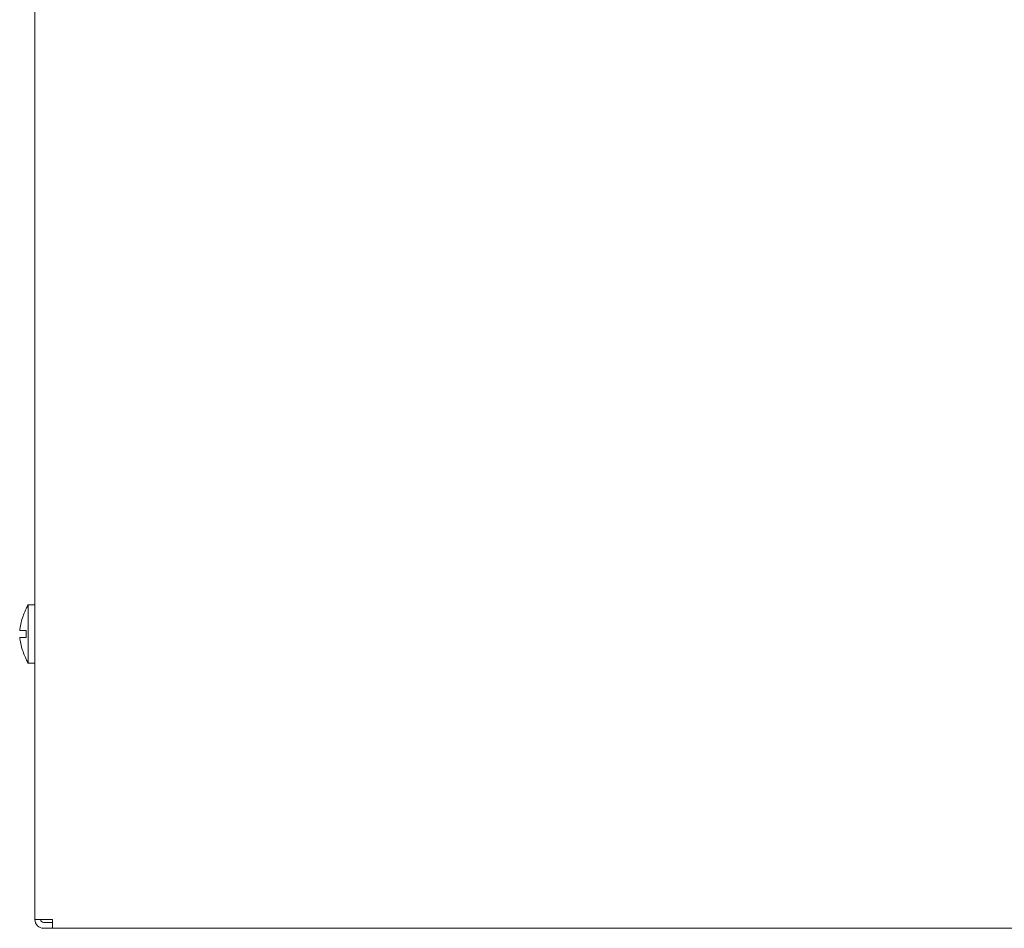
# Model space of a CAD drawing. Units: millimetres. Extents: x 0 to 3190, y 0 to 4159.
# Drawn here: x 1080 to 1249, y 1502 to 1658 of the extents above; entities that cross this region are included whole.
import ezdxf

# ---------------------------------------------------------------- set-up
doc = ezdxf.new("R2010")
doc.units = ezdxf.units.MM
doc.layers.add('VPORTS', color=7, linetype='Continuous')

# ---------------------------------------------------------------- blocks, each defined once
blk = doc.blocks.new('A$C697D62EC')
at = {"color": 0, "linetype": 'Continuous', "lineweight": 0, "extrusion": (2.21302e-16, 1, 2.22045e-16)}
for p, q in [((-147.88, -434.49), (-147.88, 662.51)), ((-149.38, -381.14), (-149.38, -381.19)), ((-149.02, -385.49), (-149.02, -380.49)), ((-149.02, -380.49), (-147.88, -380.49)), ((-149.38, -384.89), (-149.38, -386.09)), ((-149.02, -390.49), (-149.02, -385.49)), ((-149.38, -389.8), (-149.38, -389.84)), ((-149.02, -390.49), (-147.88, -390.49)), ((-147.88, -434.49), (-144.88, -434.49)), ((-144.88, -434.99), (-146.38, -434.99)), ((-144.88, -435.99), (-144.88, -434.49)), ((-144.88, -435.99), (-146.38, -435.99)), ((-144.88, -435.99), (349.12, -435.99))]:
    blk.add_line(p, q, dxfattribs=at)
at = {"color": 0, "linetype": 'Continuous', "lineweight": 0}
for centre, radius, start, end in [((-139.05, -386.34), 11.56, 149.6343, 153.3218), ((-139.05, -384.65), 11.56, 206.6782, 210.3657), ((-146.38, -434.49), 1.5, 180, 270), ((-146.38, -434.49), 0.5, 180, 270)]:
    blk.add_arc(centre, radius, start, end, dxfattribs=at)
for points, knots in [([(-150.48, -384.89), (-150.47, -384.73), (-150.44, -384.56), (-150.36, -384.02), (-150.27, -383.65), (-149.97, -382.54), (-149.69, -381.82), (-149.38, -381.19)], [3.3201274, 3.3201274, 3.3201274, 3.3201274, 3.3677603, 3.3677603, 3.4744739, 3.4744739, 3.68576, 3.68576, 3.68576, 3.68576]), ([(-149.38, -384.89), (-149.69, -384.89), (-149.97, -384.89), (-150.27, -384.89), (-150.36, -384.89), (-150.44, -384.89), (-150.47, -384.89), (-150.48, -384.89)], [2.8363335, 2.8363335, 2.8363335, 2.8363335, 3.0476196, 3.0476196, 3.1543332, 3.1543332, 3.2019661, 3.2019661, 3.2019661, 3.2019661]), ([(-150.48, -386.09), (-150.47, -386.25), (-150.44, -386.42), (-150.36, -386.96), (-150.27, -387.33), (-149.97, -388.45), (-149.69, -389.16), (-149.38, -389.8)], [3.3201274, 3.3201274, 3.3201274, 3.3201274, 3.3677603, 3.3677603, 3.4744739, 3.4744739, 3.68576, 3.68576, 3.68576, 3.68576]), ([(-149.38, -386.09), (-149.69, -386.09), (-149.97, -386.09), (-150.27, -386.09), (-150.36, -386.09), (-150.44, -386.09), (-150.47, -386.09), (-150.48, -386.09)], [2.8363335, 2.8363335, 2.8363335, 2.8363335, 3.0476196, 3.0476196, 3.1543332, 3.1543332, 3.2019661, 3.2019661, 3.2019661, 3.2019661])]:
    blk.add_open_spline(points, degree=3, knots=knots, dxfattribs=at)

msp = doc.modelspace()

# ---------------------------------------------------------------- block references
at = {"layer": 'VPORTS'}
msp.add_blockref('A$C697D62EC', (1230.452, 1937.908), dxfattribs=at)

doc.saveas('drawing.dxf')
